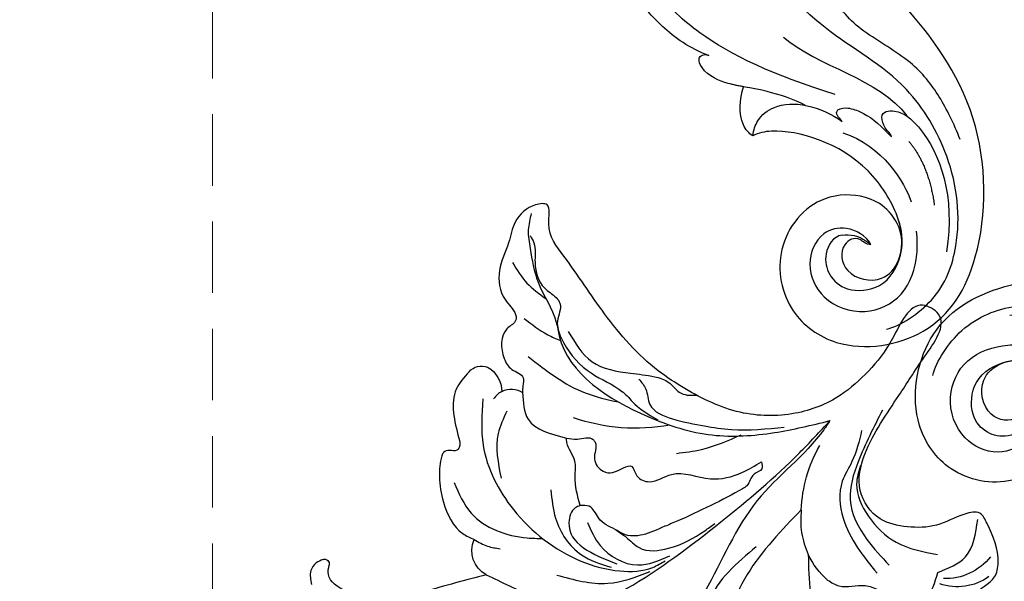
# Model space of a CAD drawing. Units: millimetres. Extents: x 1074 to 3174, y 2672 to 4157.
# Drawn here: x 1545 to 1632, y 3220 to 3269 of the extents above; entities that cross this region are included whole.
import ezdxf

# ---------------------------------------------------------------- set-up
doc = ezdxf.new("R2010")
doc.units = ezdxf.units.MM
doc.linetypes.add('HIDDEN', pattern=[9.525, 6.35, -3.175])
doc.layers.add('H-06.木作(細線)', color=8, linetype='Continuous')
doc.layers.add('H-08.木作(細線)', color=8, linetype='Continuous')
doc.styles.add('新細明體', font='txt')
doc.dimstyles.new('5', dxfattribs={"dimtxt": 12.5, "dimasz": 3.75, "dimexe": 2.5, "dimexo": 2.5, "dimgap": 1.5, "dimtad": 2, "dimdec": 0, "dimtxsty": '新細明體', "dimblk": 'ARCHTICK', "dimcen": 5, "dimclrd": 8, "dimclre": 8, "dimclrt": 4, "dimadec": 0, "dimazin": 0, "dimtfac": 1, "dimtdec": 0, "dimtix": 1, "dimtmove": 2, "dimatfit": 3, "dimldrblk": 'OPEN90', "dimfxl": 1.25, "dimlwd": 9, "dimlwe": 9, "dimarcsym": 0})

# ---------------------------------------------------------------- blocks, each defined once
blk = doc.blocks.new('SE-21089L')
at = {"layer": 'H-08.木作(細線)'}
for points, knots in [([(-73.351, -26.049), (-72.896, -27.235), (-70.115, -30.404), (-64.302, -31.589), (-57.678, -29.947), (-50.81, -24.416), (-48.197, -16.648), (-41.175, -8.514), (-34.944, -3.016), (-28.177, 2.771), (-24.67, 10.044), (-21.046, 12.45)], [0, 0, 0, 0, 4.605435, 9.970937, 18.085242, 24.769323, 34.040309, 43.480792, 55.182658, 61.114088, 75.476845, 75.476845, 75.476845, 75.476845]), ([(-73.351, -26.049), (-72.896, -27.235), (-70.115, -30.404), (-64.302, -31.589), (-57.678, -29.947), (-50.81, -24.416), (-48.197, -16.648), (-41.175, -8.514), (-34.944, -3.016), (-28.177, 2.771), (-24.67, 10.044), (-21.046, 12.45)], [0, 0, 0, 0, 4.605435, 9.970937, 18.085242, 24.769323, 34.040309, 43.480792, 55.182658, 61.114088, 75.476845, 75.476845, 75.476845, 75.476845]), ([(-51.531, -6.983), (-51.175, -5.24), (-49.701, -2.451), (-47.327, 0.179), (-45.192, 1.64), (-42.991, 1.767), (-42.456, 0.219), (-43.831, -1.59), (-44.629, -2.421)], [0, 0, 0, 0, 4.440407, 8.395696, 11.977443, 13.148259, 14.353829, 18.043458, 18.043458, 18.043458, 18.043458]), ([(-51.531, -6.983), (-51.175, -5.24), (-49.701, -2.451), (-47.327, 0.179), (-45.192, 1.64), (-42.991, 1.767), (-42.456, 0.219), (-43.831, -1.59), (-44.629, -2.421)], [0, 0, 0, 0, 4.440407, 8.395696, 11.977443, 13.148259, 14.353829, 18.043458, 18.043458, 18.043458, 18.043458]), ([(-51.531, -6.983), (-51.175, -5.24), (-49.701, -2.451), (-47.327, 0.179), (-45.192, 1.64), (-43.278, 1.751), (-42.989, 1.486), (-42.931, 1.4)], [0, 0, 0, 0, 4.440407, 8.395696, 11.977443, 13.148259, 13.579202, 13.579202, 13.579202, 13.579202]), ([(-53.369, -18.583), (-52.472, -12.919), (-50.575, -6.812), (-47.843, -2.923), (-46.526, -1.597)], [0, 0, 0, 0, 12.057876, 18.565026, 18.565026, 18.565026, 18.565026]), ([(-53.369, -18.583), (-52.472, -12.919), (-50.575, -6.812), (-47.843, -2.923), (-46.526, -1.597)], [0, 0, 0, 0, 12.057876, 18.565026, 18.565026, 18.565026, 18.565026]), ([(-54.731, -16.122), (-54.306, -15.065), (-53.731, -11.324), (-53.975, -9.662), (-53.324, -6.874), (-51.848, -5.963), (-51.428, -6.489), (-51.531, -6.983)], [0, 0, 0, 0, 2.542181, 6.613391, 9.562241, 10.525829, 11.616168, 11.616168, 11.616168, 11.616168]), ([(-53.847, -10.443), (-53.834, -9.979), (-53.792, -8.88), (-53.324, -6.874), (-51.848, -5.963), (-51.428, -6.489), (-51.531, -6.983)], [4.781207, 4.781207, 4.781207, 4.781207, 6.613391, 9.562241, 10.525829, 11.616168, 11.616168, 11.616168, 11.616168]), ([(-53.847, -10.443), (-53.834, -9.979), (-53.792, -8.88), (-53.324, -6.874), (-51.848, -5.963), (-51.428, -6.489), (-51.531, -6.983)], [4.781207, 4.781207, 4.781207, 4.781207, 6.613391, 9.562241, 10.525829, 11.616168, 11.616168, 11.616168, 11.616168]), ([(-58.051, -11.858), (-57.881, -11.505), (-56.886, -10.345), (-54.994, -10.265), (-53.847, -10.443)], [0, 0, 0, 0, 1.458047, 4.791822, 4.791822, 4.791822, 4.791822]), ([(-58.051, -11.858), (-57.881, -11.505), (-56.886, -10.345), (-54.994, -10.265), (-53.847, -10.443)], [0, 0, 0, 0, 1.458047, 4.791822, 4.791822, 4.791822, 4.791822]), ([(-58.051, -11.858), (-57.881, -11.505), (-56.886, -10.345), (-54.994, -10.265), (-53.847, -10.443)], [0, 0, 0, 0, 1.458047, 4.791822, 4.791822, 4.791822, 4.791822]), ([(-65.651, -20.974), (-65.873, -20.177), (-67.502, -19.506), (-69.452, -20.259), (-70.643, -22.059), (-69.887, -25.462), (-66.308, -26.719), (-63.188, -25.829), (-57.832, -21.404), (-56.814, -14.865), (-57.701, -12.346), (-58.051, -11.858)], [0, 0, 0, 0, 2.215364, 4.214986, 6.427274, 9.019583, 12.193361, 15.971065, 20.331031, 29.626009, 31.96734, 31.96734, 31.96734, 31.96734]), ([(-65.651, -20.974), (-65.873, -20.177), (-67.502, -19.506), (-69.452, -20.259), (-70.643, -22.059), (-69.887, -25.462), (-66.308, -26.719), (-63.188, -25.829), (-57.832, -21.404), (-56.814, -14.865), (-57.701, -12.346), (-58.051, -11.858)], [0, 0, 0, 0, 2.215364, 4.214986, 6.427274, 9.019583, 12.193361, 15.971065, 20.331031, 29.626009, 31.96734, 31.96734, 31.96734, 31.96734]), ([(-65.933, -26.364), (-65.002, -26.334), (-62.949, -25.632), (-57.832, -21.404), (-56.814, -14.865), (-57.701, -12.346), (-58.051, -11.858)], [12.970576, 12.970576, 12.970576, 12.970576, 15.971065, 20.331031, 29.626009, 31.96734, 31.96734, 31.96734, 31.96734]), ([(-58.051, -11.858), (-57.523, -11.869), (-56.361, -12.068), (-55.004, -13.458), (-54.423, -16.005), (-55.163, -18.617), (-55.665, -19.55)], [0, 0, 0, 0, 1.515473, 3.776181, 6.766484, 9.599133, 9.599133, 9.599133, 9.599133]), ([(-58.051, -11.858), (-57.523, -11.869), (-56.361, -12.068), (-55.004, -13.458), (-54.423, -16.005), (-55.163, -18.617), (-55.665, -19.55)], [0, 0, 0, 0, 1.515473, 3.776181, 6.766484, 9.599133, 9.599133, 9.599133, 9.599133]), ([(-66.108, -23.62), (-66.207, -23.186), (-65.44, -22.395), (-66.515, -20.765), (-69.311, -21.587), (-69.557, -26.018), (-65.225, -26.861), (-62.644, -24.672), (-61.759, -22.164), (-62.453, -17.908), (-67.45, -14.952), (-73.216, -16.933), (-76.141, -22.673), (-73.563, -30.578), (-65.536, -33.939), (-52.957, -32.19), (-45.845, -25.118), (-42.864, -21.243), (-39.774, -18.869), (-37.476, -18.878), (-36.517, -19.75)], [0, 0, 0, 0, 0.942531, 2.519086, 4.872845, 7.69977, 11.755348, 14.001537, 16.154035, 19.637894, 25.514186, 30.942877, 35.61365, 43.203862, 51.808478, 63.093493, 74.328781, 78.2654, 80.618472, 84.200393, 84.200393, 84.200393, 84.200393]), ([(-66.108, -23.62), (-66.207, -23.186), (-65.44, -22.395), (-66.515, -20.765), (-69.311, -21.587), (-69.557, -26.018), (-65.225, -26.861), (-62.644, -24.672), (-61.759, -22.164), (-62.453, -17.908), (-67.45, -14.952), (-73.216, -16.933), (-76.141, -22.673), (-73.563, -30.578), (-65.536, -33.939), (-52.957, -32.19), (-45.845, -25.118), (-42.864, -21.243), (-39.774, -18.869), (-37.476, -18.878), (-36.517, -19.75)], [0, 0, 0, 0, 0.942531, 2.519086, 4.872845, 7.69977, 11.755348, 14.001537, 16.154035, 19.637894, 25.514186, 30.942877, 35.61365, 43.203862, 51.808478, 63.093493, 74.328781, 78.2654, 80.618472, 84.200393, 84.200393, 84.200393, 84.200393]), ([(-65.949, -26.344), (-65.558, -26.321), (-64.289, -26.067), (-62.644, -24.672), (-61.759, -22.164), (-62.453, -17.908), (-67.45, -14.952), (-73.216, -16.933), (-76.141, -22.673), (-73.563, -30.578), (-65.536, -33.939), (-52.957, -32.19), (-45.845, -25.118), (-42.864, -21.243), (-40.572, -19.482), (-39.37, -19.135), (-39.004, -19.081)], [10.765205, 10.765205, 10.765205, 10.765205, 11.755348, 14.001537, 16.154035, 19.637894, 25.514186, 30.942877, 35.61365, 43.203862, 51.808478, 63.093493, 74.328781, 78.2654, 80.618472, 81.64957, 81.64957, 81.64957, 81.64957]), ([(-55.76, -30.13), (-54.428, -29.39), (-52.213, -27.885), (-49.392, -24.972), (-47.597, -20.084), (-45.426, -17.309), (-43.008, -16.939), (-42.648, -18.141), (-43.055, -19.105), (-43.414, -19.494)], [0, 0, 0, 0, 4.074325, 8.046753, 12.415214, 16.703212, 18.638267, 20.040052, 21.02668, 21.02668, 21.02668, 21.02668]), ([(-55.76, -30.13), (-54.428, -29.39), (-52.213, -27.885), (-49.392, -24.972), (-47.597, -20.084), (-45.426, -17.309), (-43.008, -16.939), (-42.648, -18.141), (-43.055, -19.105), (-43.414, -19.494)], [0, 0, 0, 0, 4.074325, 8.046753, 12.415214, 16.703212, 18.638267, 20.040052, 21.02668, 21.02668, 21.02668, 21.02668]), ([(-66.108, -23.62), (-65.411, -23.081), (-64.679, -21.295), (-65.727, -18.796), (-68.84, -18.08), (-71.803, -20.033), (-72.618, -23.91), (-70.327, -27.408), (-66.885, -27.926), (-65.077, -27.645), (-64.385, -27.451)], [0, 0, 0, 0, 2.228938, 4.172334, 7.115456, 10.352494, 14.222399, 17.755421, 21.512888, 23.552729, 23.552729, 23.552729, 23.552729]), ([(-55.665, -19.55), (-55.5, -19.409), (-55.313, -19.077), (-54.703, -18.783), (-54.294, -19.779), (-54.731, -21.713), (-55.21, -22.549), (-56.384, -24.072)], [0, 0, 0, 0, 0.491714, 1.063503, 2.139953, 3.454132, 6.874461, 6.874461, 6.874461, 6.874461]), ([(-55.665, -19.55), (-55.5, -19.409), (-55.313, -19.077), (-54.703, -18.783), (-54.294, -19.779), (-54.731, -21.713), (-55.21, -22.549), (-56.384, -24.072)], [0, 0, 0, 0, 0.491714, 1.063503, 2.139953, 3.454132, 6.874461, 6.874461, 6.874461, 6.874461]), ([(-56.384, -24.072), (-56.126, -23.979), (-55.911, -23.447), (-54.361, -22.642), (-53.805, -24.445), (-56.21, -28.099), (-60.783, -30.415), (-65.824, -30.352)], [0, 0, 0, 0, 1.169244, 2.051583, 3.755773, 6.562728, 16.01674, 16.01674, 16.01674, 16.01674]), ([(-56.384, -24.072), (-56.126, -23.979), (-55.911, -23.447), (-54.361, -22.642), (-53.805, -24.445), (-56.21, -28.099), (-60.783, -30.415), (-65.824, -30.352)], [0, 0, 0, 0, 1.169244, 2.051583, 3.755773, 6.562728, 16.01674, 16.01674, 16.01674, 16.01674])]:
    blk.add_open_spline(points, degree=3, knots=knots, dxfattribs=at)
for points, degree in [([(-48.979, -13.323), (-51.131, -16.563), (-51.431, -22.411), (-54.373, -25.15)], 3), ([(-56.668, -19.741), (-57.231, -23.396), (-60.278, -25.798), (-61.854, -26.631)], 3), ([(-56.579, -25.669), (-58.433, -27.715), (-61.866, -28.696)], 2)]:
    blk.add_open_spline(points, degree=degree, dxfattribs=at)
blk.add_spline([(-65.651, -20.974), (-65.533, -22.034), (-66.108, -23.62)], degree=3, dxfattribs=at)
blk.add_spline([(-65.651, -20.974), (-65.533, -22.034), (-66.108, -23.62)], degree=3, dxfattribs=at)
blk = doc.blocks.new('SE-21004L-d')
at = {"layer": 'H-08.木作(細線)'}
for centre, radius, start, end in [((-24.301, 22.333), 0.406, 194.4236, 320.98677), ((-16.303, 9.043), 2.399, 63.16554, 149.87902), ((-29.349, 1.678), 1.502, 166.86739, 235.78187), ((-29.146, 2.793), 2.58, 246.01521, 303.88373), ((-25.858, 0.928), 1.87, 188.51573, 247.77872), ((-31.842, -16.813), 16.736, 24.7718, 54.4466), ((1.02, -20.079), 6.987, 76.26549, 99.79803), ((3.755, -24.817), 12.377, 127.36222, 155.09869), ((4.533, -24.846), 5.022, 343.16569, 37.86601), ((5.9, -25.128), 4.801, 359.68445, 54.42363)]:
    blk.add_arc(centre, radius, start, end, dxfattribs=at)
for points in [[(-24.694, 22.232), (-24.802, 22.914), (-24.516, 23.683), (-23.476, 24.35)], [(-30.812, 2.019), (-30.204, 3.841), (-26.533, 6.163), (-25.828, 6.624), (-25.757, 6.93), (-26.098, 7.462), (-26.275, 8.009), (-26.115, 8.291), (-24.725, 9.556), (-22.674, 10.559), (-19.415, 10.775), (-18.378, 10.247)], [(-15.221, 11.184), (-11.244, 8.964)], [(-18.378, 10.247), (-17.23, 9.626), (-16.394, 8.842)], [(-28.147, 2.417), (-24.771, 4.762), (-18.545, 5.87), (-11.366, 3.629), (-8.649, 1.309), (-7.213, -1.268), (-7.057, -2.501)], [(-11.588, 6.092), (-8.369, 2.817), (-7.041, -0.856)], [(-7.489, 5.592), (-7.016, 1.726), (-7.016, -8.522), (-7.983, -17.759), (-8.756, -21.632)], [(-26.015, 1.31), (-24.836, 3.078), (-21.462, 5.159)], [(-18.048, 2.146), (-15.761, 3.262), (-11.798, 3.262), (-9.351, 1.733)], [(-15.415, 0.827), (-15.51, 1.3), (-14.772, 2.513), (-9.301, 1.156)], [(-27.708, 0.651), (-27.708, 1.126), (-27.592, 1.655)], [(-13.825, 1.162), (-11.497, 1.422), (-8.158, -0.297), (-7.185, -3.091)], [(-26.565, -0.803), (-24.339, 0.18), (-21.014, -1.643)], [(-15.415, 0.827), (-17.784, -0.298), (-18.917, -1.072), (-20.657, -1.439), (-21.014, -1.643)], [(-8.756, -21.632), (-8.417, -20.718), (-6.691, -12.266), (-2.773, -3.785), (-2.374, -2.991), (0.301, -0.418), (2.741, 0.397), (4.839, 0.246), (5.792, 0.046)], [(-3.756, -14.979), (-1.851, -7.745), (0.156, -4.565), (5.589, -1.68), (10.826, -0.359)], [(-3.389, -9.812), (-1.843, -3.54), (-0.327, -2.086), (1.058, -1.791), (2.978, -1.791), (5.614, -1.04), (6.091, -0.516)], [(-0.169, -13.194), (2.714, -11.408), (5.991, -9.806), (9.09, -6.652), (10.459, -3.777), (10.826, -0.359)], [(-21.014, -1.643), (-20.384, -2.38), (-19.539, -3.502), (-19.23, -3.502), (-18.077, -2.605), (-16.716, -2.605), (-16.149, -3.224), (-15.588, -4.909), (-14.665, -4.808), (-13.599, -5.409), (-12.994, -7.382), (-10.667, -10.005), (-9.513, -12.57), (-9.289, -14.567)], [(-28.886, -3.045), (-23.332, -5.306), (-20.959, -7.259)], [(-39.077, -10.599), (-38.064, -9.554), (-36.611, -8.73), (-33.755, -7.574), (-29.938, -6.839), (-28.788, -6.345), (-18.403, -8.643), (-13.755, -12.369), (-10.738, -16.994), (-8.756, -21.632)], [(-21.571, -9.901), (-20.49, -9.901), (-19.162, -9.409), (-16.958, -10.325), (-14.807, -12.271), (-13.178, -14.035), (-10.628, -17.993)], [(-14.261, -8.828), (-13.26, -10.842), (-12.288, -14.478)], [(-3.756, -14.979), (-2.099, -13.831), (-0.169, -13.194)], [(2.678, -13.292), (3.688, -13.823), (4.992, -15.721), (5.446, -16.137), (7.905, -17.359), (8.966, -19.403), (7.769, -21.674)], [(-6.415, -23.422), (-4.665, -21.129), (-3.725, -19.418), (-1.016, -17.595), (4.721, -17.219)], [(-6.832, -25.984), (-4.318, -21.56), (-1.992, -19.046), (1.745, -18.219), (4.75, -18.52)], [(-3.936, -21.533), (-2.793, -20.31), (0.1, -19.515), (3.454, -20.202), (6.467, -22.563)], [(7.769, -21.674), (8.065, -24.471), (5.976, -27.279)]]:
    blk.add_spline(points, degree=3, dxfattribs=at)
for points, knots in [([(-15.221, 11.184), (-15.882, 12.946), (-17.093, 16.193), (-18.531, 20.545), (-21.04, 22.22), (-23.044, 23.045), (-23.779, 22.29), (-23.986, 22.078)], [0.523267, 0.523267, 0.523267, 0.523267, 6.258851, 11.050267, 13.367082, 15.532594, 16.377641, 16.377641, 16.377641, 16.377641]), ([(-23.548, 8.782), (-22.513, 9.002), (-19.657, 9.609), (-16.566, 7.445), (-15.231, 5.615), (-14.982, 5.252)], [0, 0, 0, 0, 3.098911, 8.553491, 9.882387, 9.882387, 9.882387, 9.882387]), ([(-9.289, -14.567), (-9.069, -14.474), (-8.557, -14.255), (-8.982, -13.188), (-8.241, -12.534), (-8.452, -10.09), (-8.981, -6.87), (-9.829, -3.092), (-10.137, -1.209), (-12.256, -0.359), (-13.161, 0.351), (-14.854, -0.074), (-15.262, 0.582), (-15.415, 0.827)], [0, 0, 0, 0, 0.626186, 1.465952, 2.663279, 3.139279, 8.590103, 9.781712, 14.379006, 15.325396, 17.529356, 18.853541, 19.646514, 19.646514, 19.646514, 19.646514]), ([(7.701, -15.706), (7.728, -15.833), (7.838, -16.195), (8.751, -16.798), (10.002, -16.534), (11.261, -16.792), (12.147, -17.856), (13.537, -18.561), (14.101, -20.489), (13.569, -21.905), (12.579, -22.611), (11.752, -22.506), (10.9, -23.651), (11.482, -25.308), (9.599, -27.209), (7.7, -27.585), (5.452, -27.979), (4.659, -26.097), (4.525, -23.985), (2.989, -21.753), (0.942, -19.848), (-2.425, -19.851), (-5.323, -23.1), (-6.809, -27.477), (-8.455, -31.353), (-9.866, -35.705), (-13.563, -33.93), (-11.25, -30.323), (-10.326, -27.149), (-9.832, -23.32), (-10.878, -19.199), (-13.836, -15.162), (-17.732, -13.031), (-22.423, -11.167), (-27.863, -10.61), (-33.266, -10.89), (-37.072, -10.632), (-38.831, -12.7), (-39.816, -10.954), (-39.55, -8.989), (-37.918, -7.376), (-36.812, -5.196), (-34.535, -4.028), (-32.986, -4.463), (-32.256, -4.181), (-31.96, -3.704), (-32.188, -2.309), (-30.446, -1.167), (-28.774, -1.024), (-27.701, -1.91), (-27.074, -1.147), (-26.722, -0.909), (-26.565, -0.803)], [0.21279, 0.21279, 0.21279, 0.21279, 0.595219, 1.349027, 3.165654, 4.323107, 4.937182, 7.249539, 8.704445, 10.554423, 11.396119, 12.165406, 12.796345, 15.249247, 16.553318, 20.176271, 21.282307, 22.624003, 25.329511, 27.905903, 30.4338, 33.489217, 36.75979, 42.769222, 46.863913, 50.879108, 52.49928, 56.466092, 60.081774, 63.362937, 67.689648, 72.565803, 77.904393, 80.763228, 87.70216, 93.987519, 97.146922, 98.901488, 100.056949, 102.429427, 104.405494, 106.996649, 109.627149, 111.256251, 111.590452, 111.869396, 112.863075, 115.496434, 116.69333, 117.952992, 118.671185, 119.251609, 119.251609, 119.251609, 119.251609]), ([(-11.842, -0.507), (-11.014, -0.811), (-10.412, -1.017), (-8.861, -1.159), (-7.447, -3.719), (-7.189, -6.09), (-7.203, -7.649), (-7.207, -8.017)], [1.403996, 1.403996, 1.403996, 1.403996, 1.74012, 3.223862, 5.851171, 9.418329, 10.519783, 10.519783, 10.519783, 10.519783]), ([(-31.855, -4.705), (-31.035, -4.955), (-29.82, -5.325), (-28.744, -5.979), (-28.399, -6.204)], [0, 0, 0, 0, 2.552117, 3.782442, 3.782442, 3.782442, 3.782442]), ([(-37.534, -9.395), (-37.295, -9.376), (-36.448, -9.311), (-35.285, -8.098), (-33.237, -7.463), (-32.031, -8.1), (-30.722, -8.153), (-30.09, -6.784), (-27.821, -6.146), (-24.868, -6.285), (-22.483, -7.825), (-20.613, -8.314), (-19.517, -8.301), (-17.662, -9.192)], [0, 0, 0, 0, 0.704374, 2.49554, 4.902352, 6.33968, 6.947334, 8.561221, 10.067414, 13.757948, 17.078022, 18.423041, 19.941769, 19.941769, 19.941769, 19.941769]), ([(-36.488, -6.725), (-35.741, -6.677), (-34.265, -6.582), (-32.87, -7.051), (-32.185, -7.306)], [0, 0, 0, 0, 2.222113, 4.387012, 4.387012, 4.387012, 4.387012]), ([(-28.653, -7.239), (-27.462, -7.137), (-25.033, -6.93), (-22.682, -9.266), (-21.196, -11.005), (-19.897, -12.038), (-18.357, -11.998), (-17.743, -12.784), (-17.44, -13.272)], [0, 0, 0, 0, 3.424426, 6.983042, 9.159889, 10.452777, 11.778618, 13.377227, 13.377227, 13.377227, 13.377227])]:
    blk.add_open_spline(points, degree=3, knots=knots, dxfattribs=at)
blk = doc.blocks.new('_ArchTick')
at = {"color": 0, "linetype": 'ByBlock', "const_width": 0.15}
blk.add_lwpolyline([(-0.5, -0.5), (0.5, 0.5)], dxfattribs=at)
blk = doc.blocks.new('*D56')
at = {"layer": 'DEFPOINTS', "color": 0, "transparency": 16777216}
for p in [(2293.339, 3692.124), (1508.408, 3179.043), (2293.339, 3179.043)]:
    blk.add_point(p, dxfattribs=at)
at = {"layer": 'H-06.木作(細線)', "color": 8, "linetype": 'HIDDEN', "lineweight": 9, "transparency": 16777216}
for p, q in [((2290.839, 3692.124), (1505.908, 3692.124)), ((2290.839, 3179.043), (1505.908, 3179.043))]:
    blk.add_line(p, q, dxfattribs=at)
at = {"layer": 'H-06.木作(細線)', "color": 8, "lineweight": 9, "transparency": 16777216}
blk.add_line((1508.408, 3692.124), (1508.408, 3179.043), dxfattribs=at)
at = {"layer": 'H-06.木作(細線)', "color": 8, "lineweight": 9, "transparency": 16777216, "xscale": 3.75, "yscale": 3.75, "zscale": 3.75}
for p, rotation in [((1508.408, 3692.124), 90), ((1508.408, 3179.043), 270)]:
    blk.add_blockref('_ArchTick', p, dxfattribs=dict(at, rotation=rotation))
at = {"layer": 'H-06.木作(細線)', "color": 4, "transparency": 16777216, "insert": (1499.832, 3435.584), "char_height": 12.5, "attachment_point": 5, "rotation": 90, "style": '新細明體'}
blk.add_mtext('513', dxfattribs=at)
blk = doc.blocks.new('_Open90')
at = {"color": 0, "linetype": 'ByBlock', "lineweight": -2}
for p, q in [((-0.5, 0.5), (0, 0)), ((0, 0), (-1, 0)), ((0, 0), (-0.5, -0.5))]:
    blk.add_line(p, q, dxfattribs=at)
blk = doc.blocks.new('*D57')
at = {"layer": 'DEFPOINTS', "color": 0, "transparency": 16777216}
for p in [(1561.976, 3692.124), (2293.339, 3692.124), (2293.339, 3132.246)]:
    blk.add_point(p, dxfattribs=at)
at = {"layer": 'H-06.木作(細線)', "color": 8, "linetype": 'HIDDEN', "lineweight": 9, "transparency": 16777216}
for p, q in [((1561.976, 3689.624), (1561.976, 3129.746)), ((2293.339, 3689.624), (2293.339, 3129.746))]:
    blk.add_line(p, q, dxfattribs=at)
at = {"layer": 'H-06.木作(細線)', "color": 8, "lineweight": 9, "transparency": 16777216}
blk.add_line((1561.976, 3132.246), (2293.339, 3132.246), dxfattribs=at)
at = {"layer": 'H-06.木作(細線)', "color": 8, "lineweight": 9, "transparency": 16777216, "xscale": 3.75, "yscale": 3.75, "zscale": 3.75, "rotation": 180}
blk.add_blockref('_ArchTick', (1561.976, 3132.246), dxfattribs=at)
at = {"layer": 'H-06.木作(細線)', "color": 8, "lineweight": 9, "transparency": 16777216, "xscale": 3.75, "yscale": 3.75, "zscale": 3.75}
blk.add_blockref('_ArchTick', (2293.339, 3132.246), dxfattribs=at)
at = {"layer": 'H-06.木作(細線)', "color": 4, "transparency": 16777216, "insert": (1927.658, 3123.787), "char_height": 12.5, "attachment_point": 5, "style": '新細明體'}
blk.add_mtext('731', dxfattribs=at)

msp = doc.modelspace()

# ---------------------------------------------------------------- block references
at = {"rotation": 81.88658000689223}
msp.add_blockref('SE-21089L', (1606.387, 3318.213), dxfattribs=at)
at = {"xscale": -1}
for name, p, rotation in [('SE-21004L-d', (1604.195, 3214.148), 125.284780845251), ('SE-21089L', (1702.227, 3222.374), 188.1134199931078)]:
    msp.add_blockref(name, p, dxfattribs=dict(at, rotation=rotation))

# ---------------------------------------------------------------- dimensions: what is measured, and where the dimension line sits
at = {"layer": 'H-06.木作(細線)'}
dim = msp.add_linear_dim(base=(1508.408, 3179.043), p1=(2293.339, 3692.124), p2=(2293.339, 3179.043), angle=90, dimstyle='5', dxfattribs=at)
dim.commit()
dim.dimension.update_dxf_attribs({"geometry": '*D56', "text_midpoint": (1499.832, 3435.584)})
dim = msp.add_linear_dim(base=(2293.339, 3132.246), p1=(1561.976, 3692.124), p2=(2293.339, 3692.124), dimstyle='5', dxfattribs=at)
dim.commit()
dim.dimension.update_dxf_attribs({"geometry": '*D57', "text_midpoint": (1927.658, 3123.787)})

doc.saveas('drawing.dxf')
